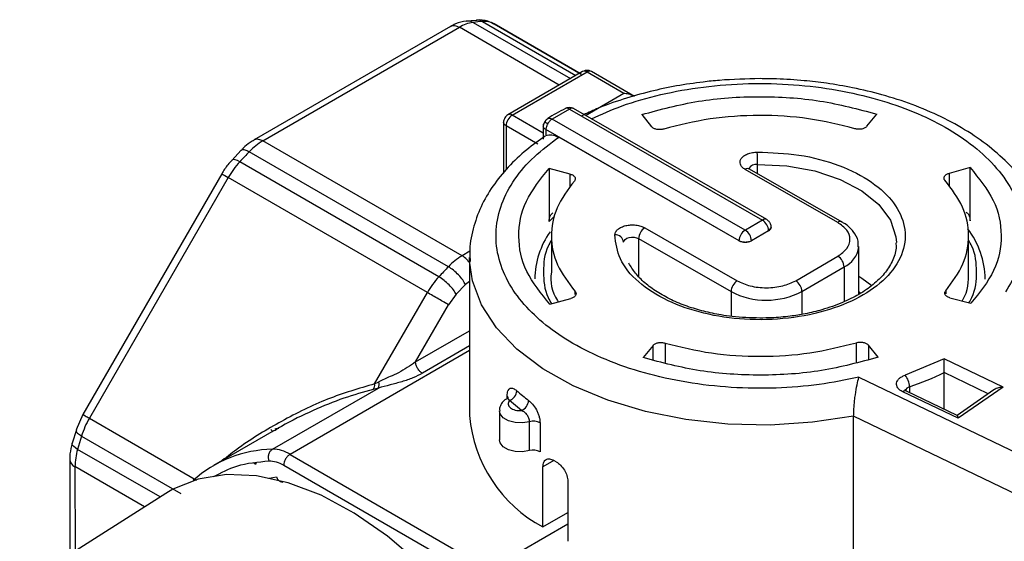
# Model space of a CAD drawing. Units: millimetres. Extents: x 50 to 2082, y 50 to 33210452.
# Drawn here: x 1713 to 1741, y 1172 to 1187 of the extents above; entities that cross this region are included whole.
import ezdxf

# ---------------------------------------------------------------- set-up
doc = ezdxf.new("R2010")
doc.units = ezdxf.units.MM
doc.header["$LTSCALE"] = 5

msp = doc.modelspace()

# ---------------------------------------------------------------- linework, layer by layer
at = {"color": 7, "linetype": 'Continuous', "lineweight": 25}
for p, q in [((1725.546, 1186.359), (1719.967, 1183.136)), ((1720.217, 1183.111), (1725.796, 1186.335)), ((1728.635, 1184.695), (1725.796, 1186.335)), ((1726.274, 1186.528), (1725.993, 1186.508)), ((1726.185, 1186.474), (1728.951, 1184.878)), ((1726.457, 1186.501), (1729.11, 1184.969)), ((1726.784, 1186.433), (1729.258, 1185.005)), ((1729.259, 1185.006), (1726.784, 1186.433)), ((1729.298, 1185.078), (1727.176, 1183.853)), ((1727.301, 1183.841), (1729.423, 1185.065)), ((1729.423, 1185.065), (1730.467, 1184.462)), ((1730.77, 1184.372), (1729.548, 1185.078)), ((1729.379, 1183.834), (1730.467, 1184.462)), ((1728.182, 1183.332), (1727.301, 1183.841)), ((1728.923, 1184.014), (1728.429, 1183.728)), ((1728.923, 1184.014), (1734.408, 1180.86)), ((1734.53, 1180.872), (1729.044, 1184.027)), ((1730.977, 1183.856), (1731.259, 1183.51)), ((1737.377, 1183.522), (1737.654, 1183.869)), ((1727.051, 1183.637), (1727.051, 1182.196)), ((1728.028, 1183.013), (1727.124, 1183.535)), ((1727.124, 1183.535), (1727.124, 1182.286)), ((1728.182, 1183.532), (1728.182, 1183.159)), ((1733.914, 1180.574), (1728.429, 1183.728)), ((1733.741, 1180.273), (1728.256, 1183.428)), ((1728.256, 1183.428), (1728.256, 1183.257)), ((1733.741, 1180.269), (1728.622, 1183.214)), ((1725.875, 1179.845), (1720.217, 1183.111)), ((1719.599, 1182.842), (1719.335, 1182.553)), ((1725.486, 1179.535), (1719.828, 1182.801)), ((1725.214, 1179.248), (1719.557, 1182.514)), ((1734.265, 1182.182), (1734.265, 1182.442)), ((1719.046, 1182.174), (1715.103, 1175.34)), ((1728.945, 1182.165), (1728.344, 1182.326)), ((1728.344, 1182.326), (1728.344, 1180.815)), ((1728.945, 1181.785), (1728.945, 1182.165)), ((1736.544, 1180.792), (1733.918, 1182.297)), ((1736.668, 1180.805), (1734.042, 1182.31)), ((1740.307, 1182.349), (1739.708, 1182.186)), ((1739.708, 1182.186), (1739.708, 1181.813)), ((1740.306, 1180.838), (1740.307, 1182.349)), ((1719.229, 1182.068), (1715.286, 1175.234)), ((1724.887, 1178.802), (1719.229, 1182.068)), ((1728.344, 1180.815), (1728.49, 1180.96)), ((1734.408, 1180.856), (1733.921, 1180.574)), ((1736.665, 1180.807), (1736.668, 1180.805)), ((1728.413, 1180.412), (1728.413, 1179.391)), ((1731.065, 1180.639), (1733.691, 1179.134)), ((1734.581, 1180.556), (1734.094, 1180.274)), ((1734.581, 1180.552), (1734.094, 1180.27)), ((1734.581, 1180.552), (1734.581, 1180.556)), ((1734.654, 1180.653), (1734.654, 1180.658)), ((1740.263, 1179.389), (1740.263, 1180.409)), ((1730.889, 1180.332), (1733.515, 1178.828)), ((1730.889, 1180.332), (1730.889, 1179.261)), ((1733.741, 1180.269), (1733.741, 1180.273)), ((1734.094, 1180.27), (1734.094, 1180.274)), ((1726.096, 1179.973), (1725.875, 1179.845)), ((1737.141, 1178.746), (1737.141, 1180.107)), ((1726.088, 1179.8), (1726.086, 1175.309)), ((1726.089, 1179.699), (1726.088, 1179.8)), ((1735.352, 1179.138), (1736.55, 1179.834)), ((1735.53, 1178.832), (1736.727, 1179.528)), ((1736.727, 1179.528), (1736.727, 1178.54)), ((1725.969, 1179.026), (1725.709, 1178.751)), ((1726.087, 1179.12), (1725.969, 1179.026)), ((1723.39, 1176.207), (1724.887, 1178.802)), ((1725.709, 1178.751), (1725.491, 1178.453)), ((1729.083, 1178.747), (1729.083, 1178.832)), ((1733.515, 1178.828), (1733.514, 1178.127)), ((1735.53, 1178.832), (1735.53, 1178.184)), ((1737.194, 1178.782), (1737.141, 1178.833)), ((1739.613, 1178.853), (1739.613, 1178.767)), ((1724.554, 1176.83), (1725.491, 1178.453)), ((1728.369, 1178.473), (1728.968, 1178.635)), ((1739.73, 1178.656), (1740.331, 1178.496)), ((1724.554, 1176.83), (1726.087, 1177.715)), ((1731.639, 1177.367), (1731.639, 1176.811)), ((1737.075, 1176.82), (1737.075, 1177.378)), ((1726.087, 1177.152), (1720.986, 1174.207)), ((1726.087, 1177.284), (1724.751, 1176.513)), ((1731.299, 1177.299), (1731.021, 1176.953)), ((1731.299, 1176.889), (1731.299, 1177.299)), ((1737.698, 1176.966), (1737.416, 1177.311)), ((1737.416, 1177.311), (1737.416, 1176.9)), ((1739.573, 1176.919), (1738.457, 1176.453)), ((1741.243, 1176.117), (1739.573, 1176.919)), ((1739.574, 1175.49), (1739.574, 1176.527)), ((1740.823, 1175.926), (1739.574, 1176.527)), ((1723.39, 1176.207), (1723.508, 1176.264)), ((1737.144, 1176.397), (1743.078, 1173.545)), ((1720.487, 1174.351), (1723.498, 1176.089)), ((1723.498, 1176.089), (1723.35, 1176.051)), ((1739.963, 1175.23), (1738.395, 1175.984)), ((1739.942, 1175.313), (1738.503, 1176.005)), ((1738.586, 1176.125), (1738.586, 1175.965)), ((1740.982, 1176.036), (1739.939, 1175.313)), ((1741.243, 1176.117), (1739.963, 1175.23)), ((1727.147, 1175.786), (1727.132, 1175.777)), ((1727.157, 1175.777), (1727.157, 1175.862)), ((1727.563, 1175.448), (1727.218, 1175.732)), ((1726.934, 1175.442), (1726.934, 1174.621)), ((1715.103, 1175.34), (1714.912, 1174.9)), ((1715.286, 1175.234), (1718.333, 1173.475)), ((1727.79, 1174.313), (1727.79, 1175.133)), ((1728.089, 1175.098), (1728.089, 1174.277)), ((1736.997, 1170.799), (1736.998, 1175.291)), ((1742.652, 1172.574), (1736.998, 1175.291)), ((1714.917, 1174.9), (1714.8, 1174.527)), ((1720.539, 1174.882), (1718.813, 1173.886)), ((1715.063, 1174.727), (1714.951, 1174.349)), ((1715.063, 1174.727), (1717.883, 1173.099)), ((1717.294, 1172.996), (1714.951, 1174.349)), ((1714.731, 1174.061), (1714.732, 1171.367)), ((1720.986, 1174.207), (1726.64, 1170.943)), ((1728.478, 1174.034), (1728.17, 1173.856)), ((1728.55, 1173.993), (1728.479, 1174.034)), ((1716.853, 1172.716), (1714.877, 1173.857)), ((1714.877, 1173.857), (1714.878, 1171.46)), ((1720.809, 1173.901), (1726.463, 1170.637)), ((1728.17, 1172.145), (1728.17, 1173.856)), ((1720.389, 1173.535), (1720.601, 1173.566)), ((1728.879, 1173.448), (1728.878, 1171.737)), ((1717.454, 1173.098), (1713.306, 1170.461)), ((1728.17, 1172.145), (1728.879, 1172.555)), ((1726.64, 1170.943), (1728.878, 1172.236))]:
    msp.add_line(p, q, dxfattribs=at)
at = {"color": 7, "linetype": 'Continuous', "lineweight": 25, "flags": 128}
for points in [[(1719.557, 1182.514), (1719.49, 1182.549), (1719.432, 1182.57), (1719.384, 1182.578), (1719.348, 1182.573), (1719.33, 1182.56)], [(1734.265, 1182.442), (1735.096, 1182.399), (1735.891, 1182.255), (1736.614, 1182.016), (1737.232, 1181.693), (1737.716, 1181.301), (1738.044, 1180.859), (1738.2, 1180.386), (1738.213, 1180.219)], [(1730.463, 1180.232), (1730.474, 1180.273), (1730.506, 1180.311), (1730.555, 1180.342), (1730.618, 1180.364), (1730.689, 1180.374), (1730.762, 1180.372), (1730.83, 1180.357), (1730.889, 1180.332)], [(1736.998, 1175.291), (1735.828, 1175.116), (1734.627, 1175.04), (1733.419, 1175.067), (1732.231, 1175.196), (1731.088, 1175.423), (1730.015, 1175.744), (1729.034, 1176.152), (1728.168, 1176.639), (1727.434, 1177.193), (1726.848, 1177.803), (1726.423, 1178.456), (1726.168, 1179.138), (1726.089, 1179.699)], [(1737.519, 1178.991), (1737.232, 1179.202), (1737.141, 1179.258)], [(1727.79, 1175.133), (1727.589, 1175.1), (1727.381, 1175.11), (1727.191, 1175.16), (1727.043, 1175.244), (1726.954, 1175.354), (1726.934, 1175.444)], [(1727.79, 1174.313), (1727.589, 1174.28), (1727.381, 1174.289), (1727.191, 1174.339), (1727.042, 1174.424), (1726.954, 1174.533), (1726.934, 1174.621)], [(1714.951, 1174.349), (1714.888, 1174.39), (1714.841, 1174.43), (1714.81, 1174.469), (1714.797, 1174.505), (1714.799, 1174.527)], [(1724.67, 1171.101), (1723.751, 1171.884), (1722.812, 1172.536), (1721.867, 1173.044), (1720.936, 1173.4), (1720.034, 1173.598), (1719.177, 1173.634), (1718.381, 1173.506), (1717.659, 1173.218), (1717.454, 1173.098)]]:
    msp.add_lwpolyline(points, dxfattribs=at)
at = {"color": 7, "linetype": 'Continuous', "lineweight": 25}
for centre, radius, start, end in [((1726.335, 1185.442), 1.043, 98.2757, 121.1433), ((1726.916, 1180.512), 6.007, 94.3838, 96.9845), ((1726.511, 1185.942), 0.562, 60.9442, 95.5758), ((1729.35, 1184.97), 0.12, 52.7492, 115.9402), ((1729.496, 1184.963), 0.126, 65.6928, 125.6175), ((1727.508, 1183.517), 0.384, 122.6054, 177.3945), ((1727.228, 1183.741), 0.123, 53.702, 115.026), ((1721.141, 1181.554), 1.811, 120.6664, 136.4668), ((1732.901, 1170.152), 18.19, 135.9436, 137.186), ((1721.458, 1182.447), 12.807, 359.9802, 1.5391), ((1721.389, 1180.827), 2.491, 137.3678, 150.1313), ((1734.236, 1182.199), 0.245, 83.1168, 150.2427), ((1779.798, 1287.116), 121.258, 239.93333, 240.03318), ((1733.991, 1182.196), 0.125, 65.8867, 125.8162), ((1734.479, 1180.76), 0.123, 65.7876, 125.7062), ((1734.206, 1180.539), 0.376, 2.5985, 57.5007), ((1736.618, 1180.69), 0.126, 67.7508, 125.6508), ((1730.334, 1179.148), 2.397, 144.873, 179.0819), ((1730.232, 1180.206), 0.232, 6.3472, 94.7139), ((1731.274, 1180.315), 0.385, 122.8087, 177.4116), ((1734.117, 1180.256), 0.377, 122.701, 177.3983), ((1733.719, 1180.257), 0.376, 2.5985, 57.5007), ((1734.529, 1180.67), 0.125, 294.4483, 354.3497), ((1738.281, 1179.131), 2.457, 1.2824, 37.1247), ((1733.917, 1180.615), 0.384, 242.67, 297.4292), ((1726.798, 1178.287), 1.811, 120.6663, 136.467), ((1736.427, 1180.181), 0.719, 294.6726, 352.9615), ((1736.345, 1179.51), 0.383, 2.6118, 57.6081), ((1738.558, 1166.886), 18.19, 135.9436, 137.1861), ((1727.047, 1177.561), 2.491, 137.3679, 150.1312), ((1733.9, 1178.811), 0.385, 122.8087, 177.4116), ((1735.147, 1178.814), 0.383, 2.6118, 57.6081), ((1734.518, 1180.775), 2.191, 242.7302, 297.4898), ((1735.389, 1185.398), 9.808, 289.0193, 295.2531), ((1723.243, 1176.192), 0.275, 338.1641, 15.2519), ((1738.081, 1176.116), 0.505, 1.0222, 41.8338), ((1723.18, 1176.177), 0.212, 323.3868, 8.044), ((1727.099, 1176.038), 0.329, 291.1316, 355.8449), ((1731.331, 1180.432), 5.895, 228.535, 232.754), ((1738.467, 1175.902), 0.109, 70.6893, 131.4337), ((1738.614, 1175.976), 0.151, 100.5576, 170.2138), ((1727.081, 1175.783), 0.11, 17.2422, 46.1526), ((1727.418, 1175.761), 0.345, 294.8748, 356.3677), ((1717.44, 1173.985), 2.49, 149.8958, 162.6613), ((1730.029, 1175.637), 3.957, 184.7667, 241.9685), ((1727.898, 1174.766), 0.383, 60.0711, 106.3888), ((1716.686, 1173.837), 1.809, 163.5625, 179.3716), ((1720.553, 1170.881), 3.471, 91.0996, 132.0101), ((1720.484, 1173.405), 0.947, 57.9762, 89.8129), ((1727.898, 1173.945), 0.383, 60.0711, 106.3888), ((1714.97, 1174.078), 0.24, 184.011, 247.2579)]:
    msp.add_arc(centre, radius, start, end, dxfattribs=at)
for points, knots in [([(1725.546, 1186.359), (1725.546, 1186.359), (1725.572, 1186.389), (1725.66, 1186.392), (1725.751, 1186.354), (1725.796, 1186.335)], [0, 0, 0, 0, 0.00016, 0.50008, 1, 1, 1, 1]), ([(1725.995, 1186.511), (1725.89, 1186.494), (1725.734, 1186.467), (1725.594, 1186.38), (1725.548, 1186.352)], [0, 0, 0, 0, 0.671967, 1, 1, 1, 1]), ([(1725.996, 1186.507), (1726.011, 1186.512), (1726.073, 1186.53), (1726.137, 1186.498), (1726.185, 1186.474)], [0, 0, 0, 0, 0.236661, 1, 1, 1, 1]), ([(1726.273, 1186.536), (1726.285, 1186.539), (1726.346, 1186.556), (1726.408, 1186.526), (1726.457, 1186.501)], [0, 0, 0, 0, 0.207336, 1, 1, 1, 1]), ([(1726.766, 1186.423), (1726.714, 1186.456), (1726.568, 1186.549), (1726.392, 1186.544), (1726.279, 1186.541)], [0, 0, 0, 0, 0.355434, 1, 1, 1, 1]), ([(1729.547, 1185.077), (1729.519, 1185.09), (1729.464, 1185.115), (1729.373, 1185.112), (1729.322, 1185.088), (1729.298, 1185.077)], [0, 0, 0, 0, 0.351427, 0.693319, 1, 1, 1, 1]), ([(1734.339, 1184.876), (1733.953, 1184.867), (1733.41, 1184.855), (1732.621, 1184.772), (1731.959, 1184.674), (1731.196, 1184.512), (1730.434, 1184.295), (1729.784, 1184.065), (1729.416, 1183.889), (1729.279, 1183.823)], [0, 0, 0, 0, 0.2122738, 0.2984257, 0.440653, 0.587073, 0.7428951, 0.9041028, 1, 1, 1, 1]), ([(1729.549, 1183.737), (1729.833, 1183.864), (1730.441, 1184.136), (1731.519, 1184.442), (1732.728, 1184.66), (1734.006, 1184.756), (1735.292, 1184.724), (1736.533, 1184.57), (1737.679, 1184.306), (1738.711, 1183.948), (1739.634, 1183.501), (1740.439, 1182.961), (1741.096, 1182.334), (1741.565, 1181.643), (1741.824, 1180.914), (1741.86, 1180.183), (1741.703, 1179.475), (1741.441, 1179.035), (1741.313, 1178.819)], [0, 0, 0, 0, 0.054324, 0.116658, 0.180803, 0.245892, 0.310982, 0.375126, 0.43746, 0.497262, 0.557063, 0.619397, 0.683541, 0.748631, 0.81372, 0.877865, 0.940199, 1, 1, 1, 1]), ([(1742.31, 1181.121), (1742.208, 1181.332), (1741.998, 1181.761), (1741.524, 1182.35), (1740.942, 1182.895), (1740.26, 1183.379), (1739.498, 1183.798), (1738.677, 1184.147), (1737.832, 1184.42), (1737.013, 1184.617), (1736.269, 1184.744), (1735.547, 1184.828), (1734.915, 1184.87), (1734.496, 1184.874), (1734.339, 1184.876)], [0, 0, 0, 0, 0.094002, 0.191123, 0.288495, 0.385326, 0.480969, 0.574841, 0.665698, 0.749617, 0.821761, 0.882437, 0.955954, 1, 1, 1, 1]), ([(1730.467, 1184.462), (1730.511, 1184.459), (1730.598, 1184.453), (1730.69, 1184.423), (1730.727, 1184.395), (1730.732, 1184.392)], [0, 0, 0, 0, 0.463413, 0.929779, 1, 1, 1, 1]), ([(1729.021, 1184.035), (1729.007, 1184.039), (1728.976, 1184.049), (1728.925, 1184.055), (1728.872, 1184.05), (1728.841, 1184.041), (1728.827, 1184.037)], [0, 0, 0, 0, 0.224552, 0.497489, 0.771973, 1, 1, 1, 1]), ([(1727.085, 1183.762), (1727.071, 1183.731), (1727.052, 1183.691), (1727.052, 1183.647), (1727.052, 1183.636)], [0, 0, 0, 0, 0.751175, 1, 1, 1, 1]), ([(1727.177, 1183.852), (1727.175, 1183.852), (1727.154, 1183.844), (1727.121, 1183.812), (1727.097, 1183.779), (1727.085, 1183.762)], [0, 0, 0, 0, 0.041084, 0.521333, 1, 1, 1, 1]), ([(1728.809, 1184.025), (1728.634, 1183.937), (1728.455, 1183.846), (1728.303, 1183.74), (1728.3, 1183.737)], [0, 0, 0, 0, 0.973855, 1, 1, 1, 1]), ([(1728.923, 1184.014), (1728.901, 1184.024), (1728.867, 1184.04), (1728.827, 1184.039), (1728.809, 1184.031), (1728.8, 1184.028)], [0, 0, 0, 0, 0.476472, 0.73261, 1, 1, 1, 1]), ([(1729.047, 1184.025), (1729.037, 1184.03), (1729.019, 1184.037), (1728.978, 1184.038), (1728.945, 1184.023), (1728.923, 1184.014)], [0, 0, 0, 0, 0.280819, 0.541386, 1, 1, 1, 1]), ([(1727.124, 1183.535), (1727.103, 1183.549), (1727.062, 1183.579), (1727.055, 1183.617), (1727.051, 1183.636)], [0, 0, 0, 0, 0.500554, 1, 1, 1, 1]), ([(1728.182, 1183.525), (1728.183, 1183.537), (1728.185, 1183.561), (1728.197, 1183.594), (1728.211, 1183.62), (1728.223, 1183.635), (1728.228, 1183.641)], [0, 0, 0, 0, 0.3095, 0.572129, 0.821939, 1, 1, 1, 1]), ([(1728.256, 1183.428), (1728.239, 1183.44), (1728.21, 1183.459), (1728.188, 1183.493), (1728.184, 1183.514), (1728.182, 1183.525)], [0, 0, 0, 0, 0.423237, 0.692625, 1, 1, 1, 1]), ([(1728.278, 1183.719), (1728.267, 1183.709), (1728.245, 1183.687), (1728.216, 1183.644), (1728.196, 1183.598), (1728.189, 1183.567), (1728.186, 1183.553)], [0, 0, 0, 0, 0.229598, 0.503265, 0.775328, 1, 1, 1, 1]), ([(1728.302, 1183.739), (1728.292, 1183.732), (1728.273, 1183.718), (1728.251, 1183.691), (1728.237, 1183.666), (1728.23, 1183.648), (1728.228, 1183.641)], [0, 0, 0, 0, 0.309568, 0.572271, 0.821957, 1, 1, 1, 1]), ([(1728.228, 1183.641), (1728.233, 1183.638), (1728.243, 1183.633), (1728.265, 1183.621), (1728.287, 1183.61), (1728.302, 1183.601), (1728.308, 1183.598)], [0, 0, 0, 0, 0.309536, 0.572212, 0.821955, 1, 1, 1, 1]), ([(1728.302, 1183.739), (1728.311, 1183.743), (1728.33, 1183.752), (1728.373, 1183.753), (1728.407, 1183.738), (1728.429, 1183.728)], [0, 0, 0, 0, 0.26739, 0.523528, 1, 1, 1, 1]), ([(1728.429, 1183.728), (1728.409, 1183.713), (1728.377, 1183.69), (1728.337, 1183.642), (1728.318, 1183.613), (1728.308, 1183.598)], [0, 0, 0, 0, 0.4586142, 0.7191814, 1, 1, 1, 1]), ([(1728.235, 1183.239), (1728.056, 1183.114), (1727.669, 1182.844), (1727.171, 1182.369), (1726.732, 1181.829), (1726.391, 1181.239), (1726.171, 1180.605), (1726.071, 1180.076), (1726.1, 1179.766), (1726.108, 1179.681)], [0, 0, 0, 0, 0.134629, 0.291001, 0.448868, 0.608394, 0.770399, 0.936932, 1, 1, 1, 1]), ([(1737.144, 1176.397), (1736.771, 1176.321), (1736.009, 1176.167), (1734.782, 1176.071), (1733.512, 1176.088), (1732.247, 1176.233), (1731.043, 1176.5), (1729.952, 1176.876), (1729.011, 1177.338), (1728.231, 1177.869), (1727.604, 1178.464), (1727.141, 1179.125), (1726.867, 1179.841), (1726.807, 1180.584), (1726.968, 1181.322), (1727.341, 1182.023), (1727.885, 1182.664), (1728.38, 1183.033), (1728.622, 1183.214)], [0, 0, 0, 0, 0.059467, 0.12146, 0.185259, 0.25, 0.314741, 0.37854, 0.440533, 0.5, 0.559467, 0.62146, 0.685259, 0.75, 0.814741, 0.87854, 0.940533, 1, 1, 1, 1]), ([(1728.256, 1183.257), (1728.309, 1183.274), (1728.417, 1183.308), (1728.553, 1183.245), (1728.622, 1183.214)], [0, 0, 0, 0, 0.491414, 1, 1, 1, 1]), ([(1719.969, 1183.128), (1719.93, 1183.107), (1719.819, 1183.049), (1719.696, 1182.947), (1719.62, 1182.861), (1719.601, 1182.84)], [0, 0, 0, 0, 0.294896, 0.826355, 1, 1, 1, 1]), ([(1719.965, 1183.134), (1719.966, 1183.134), (1719.992, 1183.165), (1720.081, 1183.169), (1720.172, 1183.13), (1720.217, 1183.111)], [0, 0, 0, 0, 0.012928, 0.506464, 1, 1, 1, 1]), ([(1719.604, 1182.837), (1719.607, 1182.844), (1719.62, 1182.871), (1719.697, 1182.865), (1719.784, 1182.822), (1719.828, 1182.801)], [0, 0, 0, 0, 0.14533, 0.572665, 1, 1, 1, 1]), ([(1734.261, 1182.791), (1734.66, 1182.775), (1735.475, 1182.744), (1736.612, 1182.437), (1737.545, 1181.963), (1738.184, 1181.359), (1738.498, 1180.675), (1738.452, 1179.956), (1738.036, 1179.279), (1737.307, 1178.71), (1736.327, 1178.285), (1735.156, 1178.04), (1733.911, 1178.008), (1732.724, 1178.184), (1731.671, 1178.549), (1730.843, 1179.083), (1730.302, 1179.737), (1730.242, 1180.207), (1730.213, 1180.437)], [0, 0, 0, 0, 0.061107, 0.125, 0.188893, 0.25, 0.311107, 0.375, 0.438893, 0.5, 0.561107, 0.625, 0.688893, 0.75, 0.811107, 0.875, 0.938893, 1, 1, 1, 1]), ([(1733.918, 1182.297), (1733.887, 1182.318), (1733.823, 1182.361), (1733.773, 1182.443), (1733.765, 1182.529), (1733.8, 1182.611), (1733.873, 1182.684), (1733.982, 1182.743), (1734.116, 1182.782), (1734.213, 1182.788), (1734.261, 1182.791)], [0, 0, 0, 0, 0.122285, 0.25, 0.377715, 0.5, 0.622285, 0.75, 0.877715, 1, 1, 1, 1]), ([(1719.334, 1182.556), (1719.294, 1182.515), (1719.186, 1182.401), (1719.101, 1182.262), (1719.046, 1182.174)], [0, 0, 0, 0, 0.362526, 1, 1, 1, 1]), ([(1734.042, 1182.31), (1734.034, 1182.315), (1734.017, 1182.326), (1734.01, 1182.335), (1734.012, 1182.333), (1734.012, 1182.332)], [0, 0, 0, 0, 0.443803, 0.901095, 1, 1, 1, 1]), ([(1728.344, 1180.815), (1728.349, 1180.879), (1728.358, 1180.978), (1728.426, 1181.039), (1728.45, 1181.061)], [0, 0, 0, 0, 0.64822, 1, 1, 1, 1]), ([(1740.198, 1181.086), (1740.223, 1181.064), (1740.292, 1181.002), (1740.301, 1180.902), (1740.306, 1180.838)], [0, 0, 0, 0, 0.360111, 1, 1, 1, 1]), ([(1730.213, 1180.437), (1730.218, 1180.465), (1730.227, 1180.521), (1730.294, 1180.599), (1730.394, 1180.662), (1730.521, 1180.705), (1730.663, 1180.726), (1730.812, 1180.721), (1730.954, 1180.693), (1731.029, 1180.657), (1731.065, 1180.639)], [0, 0, 0, 0, 0.122284, 0.25, 0.377716, 0.5, 0.622284, 0.75, 0.877716, 1, 1, 1, 1]), ([(1734.654, 1180.658), (1734.654, 1180.659), (1734.659, 1180.69), (1734.64, 1180.749), (1734.598, 1180.824), (1734.553, 1180.855), (1734.53, 1180.872)], [0, 0, 0, 0, 0.014406, 0.369836, 0.67354, 1, 1, 1, 1]), ([(1737.125, 1180.09), (1737.128, 1180.148), (1737.137, 1180.308), (1736.999, 1180.542), (1736.828, 1180.716), (1736.695, 1180.785), (1736.663, 1180.801)], [0, 0, 0, 0, 0.201097, 0.5511, 0.892877, 1, 1, 1, 1]), ([(1734.654, 1180.653), (1734.651, 1180.634), (1734.644, 1180.596), (1734.602, 1180.567), (1734.581, 1180.552)], [0, 0, 0, 0, 0.498749, 1, 1, 1, 1]), ([(1728.413, 1180.29), (1728.379, 1180.233), (1728.21, 1179.944), (1728.169, 1179.39), (1728.211, 1178.834), (1728.381, 1178.544), (1728.415, 1178.485)], [0, 0, 0, 0, 0.0988761, 0.4985944, 0.8983127, 1, 1, 1, 1]), ([(1738.198, 1180.217), (1738.202, 1180.164), (1738.216, 1179.985), (1738.11, 1179.69), (1737.889, 1179.34), (1737.567, 1179.024), (1737.164, 1178.746), (1736.675, 1178.502), (1736.153, 1178.319), (1735.646, 1178.198), (1735.165, 1178.12), (1734.733, 1178.082), (1734.445, 1178.078), (1734.337, 1178.076)], [0, 0, 0, 0, 0.050908, 0.172263, 0.283389, 0.389919, 0.494037, 0.5952, 0.706482, 0.789657, 0.860984, 0.947817, 1, 1, 1, 1]), ([(1740.274, 1178.511), (1740.303, 1178.561), (1740.467, 1178.843), (1740.505, 1179.39), (1740.465, 1179.944), (1740.296, 1180.232), (1740.263, 1180.289)], [0, 0, 0, 0, 0.088273, 0.494279, 0.900286, 1, 1, 1, 1]), ([(1726.068, 1179.658), (1726.049, 1179.686), (1725.993, 1179.767), (1725.922, 1179.814), (1725.875, 1179.845)], [0, 0, 0, 0, 0.333333, 1, 1, 1, 1]), ([(1734.337, 1178.076), (1734.071, 1178.085), (1733.698, 1178.097), (1733.167, 1178.174), (1732.735, 1178.264), (1732.258, 1178.407), (1731.809, 1178.592), (1731.402, 1178.816), (1731.057, 1179.073), (1730.782, 1179.349), (1730.669, 1179.541), (1730.613, 1179.635)], [0, 0, 0, 0, 0.157824, 0.22125, 0.325242, 0.431006, 0.542186, 0.655761, 0.770993, 0.888087, 1, 1, 1, 1]), ([(1728.415, 1179.391), (1728.414, 1179.387), (1728.359, 1179.114), (1728.425, 1178.813), (1728.6, 1178.549), (1728.608, 1178.537)], [0, 0, 0, 0, 0.015052, 0.957451, 1, 1, 1, 1]), ([(1740.08, 1178.563), (1740.087, 1178.573), (1740.256, 1178.833), (1740.258, 1179.116), (1740.26, 1179.388)], [0, 0, 0, 0, 0.040072, 1, 1, 1, 1]), ([(1733.691, 1179.134), (1733.807, 1179.081), (1733.986, 1178.998), (1734.283, 1178.947), (1734.523, 1178.933), (1734.762, 1178.947), (1735.059, 1179), (1735.237, 1179.084), (1735.352, 1179.138)], [0, 0, 0, 0, 0.239443, 0.369649, 0.5, 0.630206, 0.760557, 1, 1, 1, 1]), ([(1724.554, 1176.83), (1724.398, 1176.723), (1724.175, 1176.569), (1723.798, 1176.401), (1723.614, 1176.314), (1723.508, 1176.264)], [0, 0, 0, 0, 0.494101, 0.709218, 1, 1, 1, 1]), ([(1739.574, 1176.527), (1739.574, 1176.541), (1739.574, 1176.572), (1739.574, 1176.626), (1739.574, 1176.685), (1739.574, 1176.761), (1739.574, 1176.847), (1739.573, 1176.895), (1739.573, 1176.919)], [0, 0, 0, 0, 0.112324, 0.231407, 0.359982, 0.50023, 0.749976, 1, 1, 1, 1]), ([(1724.751, 1176.513), (1724.662, 1176.467), (1724.485, 1176.375), (1724.167, 1176.267), (1723.829, 1176.179), (1723.607, 1176.119), (1723.498, 1176.089)], [0, 0, 0, 0, 0.253239, 0.505122, 0.755055, 1, 1, 1, 1]), ([(1736.998, 1175.291), (1736.999, 1175.336), (1737, 1175.427), (1737.011, 1175.581), (1737.026, 1175.74), (1737.053, 1175.948), (1737.094, 1176.192), (1737.128, 1176.329), (1737.144, 1176.397)], [0, 0, 0, 0, 0.12355, 0.250278, 0.371253, 0.500684, 0.750213, 1, 1, 1, 1]), ([(1738.395, 1175.984), (1738.366, 1175.999), (1738.308, 1176.031), (1738.25, 1176.092), (1738.216, 1176.158), (1738.212, 1176.228), (1738.234, 1176.296), (1738.286, 1176.358), (1738.359, 1176.413), (1738.424, 1176.439), (1738.457, 1176.453)], [0, 0, 0, 0, 0.1249284, 0.2499959, 0.3748548, 0.4999958, 0.6248548, 0.7499959, 0.8749285, 1, 1, 1, 1]), ([(1723.39, 1176.207), (1722.941, 1176.076), (1722.043, 1175.814), (1720.754, 1175.169), (1719.755, 1174.571), (1719.217, 1174.151), (1719.061, 1174.029)], [0, 0, 0, 0, 0.297275, 0.595434, 0.882952, 1, 1, 1, 1]), ([(1723.35, 1176.051), (1723.07, 1175.973), (1722.495, 1175.814), (1721.624, 1175.451), (1720.965, 1175.14), (1720.609, 1174.916), (1720.544, 1174.874)], [0, 0, 0, 0, 0.292429, 0.600828, 0.926048, 1, 1, 1, 1]), ([(1727.157, 1175.862), (1727.158, 1175.89), (1727.16, 1175.944), (1727.177, 1176.009), (1727.202, 1176.057), (1727.237, 1176.085), (1727.279, 1176.093), (1727.341, 1176.081), (1727.393, 1176.041), (1727.427, 1176.015)], [0, 0, 0, 0, 0.129964, 0.259683, 0.388094, 0.516504, 0.641183, 0.766723, 1, 1, 1, 1]), ([(1738.504, 1176.005), (1738.498, 1176.008), (1738.479, 1176.016), (1738.463, 1176.029), (1738.455, 1176.038), (1738.456, 1176.036), (1738.456, 1176.035)], [0, 0, 0, 0, 0.173118, 0.543902, 0.918895, 1, 1, 1, 1]), ([(1741.243, 1176.117), (1741.199, 1176.111), (1741.112, 1176.101), (1741.023, 1176.067), (1740.986, 1176.038), (1740.983, 1176.035)], [0, 0, 0, 0, 0.472218, 0.947446, 1, 1, 1, 1]), ([(1727.132, 1175.777), (1727.118, 1175.769), (1727.063, 1175.738), (1726.992, 1175.651), (1726.936, 1175.541), (1726.94, 1175.469), (1726.942, 1175.445)], [0, 0, 0, 0, 0.115538, 0.465586, 0.822773, 1, 1, 1, 1]), ([(1727.218, 1175.732), (1727.207, 1175.752), (1727.192, 1175.78), (1727.166, 1175.794), (1727.153, 1175.796), (1727.146, 1175.79), (1727.145, 1175.789)], [0, 0, 0, 0, 0.482906, 0.699128, 0.937616, 1, 1, 1, 1]), ([(1727.184, 1175.813), (1727.183, 1175.814), (1727.178, 1175.817), (1727.16, 1175.802), (1727.146, 1175.791)], [0, 0, 0, 0, 0.2234926, 1, 1, 1, 1]), ([(1727.218, 1175.732), (1727.207, 1175.715), (1727.184, 1175.682), (1727.182, 1175.629), (1727.201, 1175.577), (1727.244, 1175.53), (1727.306, 1175.491), (1727.384, 1175.463), (1727.472, 1175.447), (1727.533, 1175.448), (1727.563, 1175.448)], [0, 0, 0, 0, 0.124907, 0.249993, 0.374812, 0.499993, 0.624812, 0.749993, 0.874907, 1, 1, 1, 1]), ([(1727.763, 1175.739), (1727.801, 1175.706), (1727.88, 1175.638), (1727.971, 1175.501), (1728.03, 1175.378), (1728.063, 1175.282), (1728.085, 1175.186), (1728.088, 1175.127), (1728.089, 1175.098)], [0, 0, 0, 0, 0.23357, 0.482834, 0.611376, 0.739987, 0.869855, 1, 1, 1, 1]), ([(1727.79, 1175.133), (1727.789, 1175.149), (1727.787, 1175.18), (1727.773, 1175.23), (1727.753, 1175.276), (1727.726, 1175.321), (1727.693, 1175.362), (1727.641, 1175.412), (1727.595, 1175.433), (1727.563, 1175.448)], [0, 0, 0, 0, 0.129689, 0.253138, 0.371106, 0.484164, 0.615324, 0.734329, 1, 1, 1, 1]), ([(1715.111, 1175.335), (1715.109, 1175.336), (1715.103, 1175.34), (1715.161, 1175.306), (1715.244, 1175.258), (1715.286, 1175.234)], [0, 0, 0, 0, 0.177688, 0.588844, 1, 1, 1, 1]), ([(1739.941, 1175.311), (1739.945, 1175.307), (1739.951, 1175.298), (1739.959, 1175.253), (1739.963, 1175.23)], [0, 0, 0, 0, 0.474707, 1, 1, 1, 1]), ([(1714.918, 1174.897), (1714.914, 1174.891), (1714.897, 1174.869), (1714.942, 1174.807), (1715.023, 1174.754), (1715.063, 1174.727)], [0, 0, 0, 0, 0.151137, 0.575568, 1, 1, 1, 1]), ([(1720.498, 1174.846), (1720.491, 1174.854), (1720.473, 1174.876), (1720.451, 1174.898), (1720.438, 1174.91), (1720.437, 1174.91)], [0, 0, 0, 0, 0.375927, 0.982889, 1, 1, 1, 1]), ([(1720.56, 1174.934), (1720.598, 1174.938), (1720.636, 1174.941), (1720.666, 1174.954), (1720.666, 1174.954)], [0, 0, 0, 0, 0.9860625, 1, 1, 1, 1]), ([(1714.8, 1174.526), (1714.787, 1174.474), (1714.747, 1174.322), (1714.721, 1174.163), (1714.731, 1174.065), (1714.732, 1174.061)], [0, 0, 0, 0, 0.337312, 0.976015, 1, 1, 1, 1]), ([(1718.815, 1173.573), (1719.03, 1173.687), (1719.506, 1173.94), (1720.078, 1173.992), (1720.393, 1174.021)], [0, 0, 0, 0, 0.449912, 1, 1, 1, 1]), ([(1720.016, 1173.915), (1720.002, 1173.926), (1719.975, 1173.949), (1719.949, 1173.964), (1719.936, 1173.973)], [0, 0, 0, 0, 0.495273, 1, 1, 1, 1]), ([(1719.936, 1173.973), (1719.949, 1173.966), (1719.977, 1173.953), (1720.011, 1173.944), (1720.03, 1173.943), (1720.031, 1173.943)], [0, 0, 0, 0, 0.4825051, 0.9803447, 1, 1, 1, 1]), ([(1728.17, 1173.856), (1728.175, 1173.901), (1728.184, 1173.992), (1728.254, 1174.068), (1728.355, 1174.09), (1728.437, 1174.053), (1728.479, 1174.034)], [0, 0, 0, 0, 0.249997, 0.499999, 0.750002, 1, 1, 1, 1]), ([(1728.55, 1173.993), (1728.592, 1173.964), (1728.676, 1173.905), (1728.786, 1173.762), (1728.864, 1173.601), (1728.874, 1173.499), (1728.879, 1173.448)], [0, 0, 0, 0, 0.249998, 0.500001, 0.750004, 1, 1, 1, 1]), ([(1720.601, 1173.566), (1720.614, 1173.538), (1720.641, 1173.482), (1720.709, 1173.427), (1720.76, 1173.421), (1720.785, 1173.419)], [0, 0, 0, 0, 0.334585, 0.669171, 1, 1, 1, 1])]:
    msp.add_open_spline(points, degree=3, knots=knots, dxfattribs=at)
for points in [[(1730.977, 1183.856), (1731.505, 1183.999), (1732.561, 1184.285), (1734.312, 1184.401), (1736.066, 1184.292), (1737.125, 1184.01), (1737.654, 1183.869)], [(1737.036, 1183.454), (1736.602, 1183.561), (1735.735, 1183.776), (1734.316, 1183.858), (1732.898, 1183.77), (1732.033, 1183.552), (1731.601, 1183.444)], [(1728.308, 1183.598), (1728.301, 1183.584), (1728.285, 1183.556), (1728.269, 1183.512), (1728.258, 1183.468), (1728.257, 1183.441), (1728.256, 1183.428)], [(1731.601, 1183.444), (1731.586, 1183.44), (1731.555, 1183.432), (1731.505, 1183.427), (1731.454, 1183.427), (1731.405, 1183.434), (1731.359, 1183.446), (1731.318, 1183.463), (1731.283, 1183.485), (1731.267, 1183.502), (1731.259, 1183.51)], [(1737.377, 1183.522), (1737.369, 1183.513), (1737.353, 1183.496), (1737.319, 1183.475), (1737.278, 1183.457), (1737.232, 1183.445), (1737.183, 1183.438), (1737.132, 1183.438), (1737.082, 1183.442), (1737.052, 1183.45), (1737.036, 1183.454)], [(1728.369, 1178.473), (1728.121, 1178.777), (1727.624, 1179.386), (1727.423, 1180.397), (1727.612, 1181.409), (1728.1, 1182.02), (1728.344, 1182.326)], [(1728.945, 1182.165), (1728.96, 1182.161), (1728.99, 1182.152), (1729.027, 1182.132), (1729.057, 1182.108), (1729.078, 1182.082), (1729.09, 1182.053), (1729.091, 1182.024), (1729.083, 1181.995), (1729.07, 1181.978), (1729.063, 1181.969)], [(1739.593, 1181.989), (1739.586, 1181.998), (1739.572, 1182.016), (1739.564, 1182.044), (1739.565, 1182.074), (1739.576, 1182.102), (1739.597, 1182.129), (1739.627, 1182.152), (1739.664, 1182.172), (1739.693, 1182.182), (1739.708, 1182.186)], [(1740.307, 1182.349), (1740.555, 1182.044), (1741.051, 1181.435), (1741.253, 1180.424), (1741.064, 1179.412), (1740.576, 1178.801), (1740.331, 1178.496)], [(1729.063, 1181.969), (1728.877, 1181.718), (1728.506, 1181.218), (1728.364, 1180.399), (1728.516, 1179.581), (1728.894, 1179.082), (1729.083, 1178.832)], [(1739.613, 1178.853), (1739.798, 1179.103), (1740.17, 1179.604), (1740.312, 1180.422), (1740.159, 1181.24), (1739.782, 1181.739), (1739.593, 1181.989)], [(1734.408, 1180.86), (1734.408, 1180.859), (1734.409, 1180.859), (1734.409, 1180.858), (1734.409, 1180.857), (1734.408, 1180.856), (1734.408, 1180.856)], [(1736.55, 1179.834), (1736.646, 1179.904), (1736.838, 1180.044), (1736.919, 1180.314), (1736.835, 1180.583), (1736.641, 1180.723), (1736.544, 1180.792)], [(1733.921, 1180.574), (1733.92, 1180.573), (1733.919, 1180.573), (1733.917, 1180.573), (1733.915, 1180.573), (1733.914, 1180.573), (1733.914, 1180.574)], [(1734.094, 1180.27), (1734.069, 1180.258), (1734.017, 1180.234), (1733.918, 1180.224), (1733.818, 1180.234), (1733.767, 1180.258), (1733.741, 1180.269)], [(1725.969, 1179.026), (1725.947, 1179.069), (1725.902, 1179.155), (1725.777, 1179.303), (1725.63, 1179.441), (1725.534, 1179.503), (1725.486, 1179.535)], [(1725.709, 1178.751), (1725.685, 1178.793), (1725.638, 1178.875), (1725.509, 1179.02), (1725.36, 1179.155), (1725.263, 1179.217), (1725.214, 1179.248)], [(1725.491, 1178.453), (1725.453, 1178.475), (1725.376, 1178.519), (1725.212, 1178.614), (1725.037, 1178.715), (1724.937, 1178.773), (1724.887, 1178.802)], [(1729.083, 1178.832), (1729.09, 1178.824), (1729.103, 1178.806), (1729.112, 1178.777), (1729.111, 1178.748), (1729.1, 1178.719), (1729.079, 1178.693), (1729.049, 1178.669), (1729.012, 1178.649), (1728.982, 1178.64), (1728.968, 1178.635)], [(1739.73, 1178.656), (1739.716, 1178.661), (1739.686, 1178.67), (1739.649, 1178.69), (1739.619, 1178.713), (1739.597, 1178.74), (1739.586, 1178.768), (1739.584, 1178.797), (1739.592, 1178.826), (1739.606, 1178.844), (1739.613, 1178.853)], [(1731.299, 1177.299), (1731.307, 1177.308), (1731.322, 1177.325), (1731.357, 1177.347), (1731.397, 1177.364), (1731.443, 1177.376), (1731.493, 1177.383), (1731.543, 1177.384), (1731.593, 1177.379), (1731.624, 1177.371), (1731.639, 1177.367)], [(1731.639, 1177.367), (1732.073, 1177.26), (1732.941, 1177.046), (1734.36, 1176.963), (1735.777, 1177.051), (1736.642, 1177.269), (1737.075, 1177.378)], [(1737.075, 1177.378), (1737.09, 1177.382), (1737.121, 1177.39), (1737.171, 1177.395), (1737.221, 1177.394), (1737.271, 1177.387), (1737.317, 1177.375), (1737.358, 1177.358), (1737.392, 1177.337), (1737.408, 1177.32), (1737.416, 1177.311)], [(1724.751, 1176.513), (1724.738, 1176.52), (1724.714, 1176.532), (1724.677, 1176.563), (1724.642, 1176.6), (1724.612, 1176.643), (1724.587, 1176.689), (1724.568, 1176.737), (1724.556, 1176.785), (1724.555, 1176.815), (1724.554, 1176.83)], [(1737.698, 1176.966), (1737.171, 1176.823), (1736.115, 1176.536), (1734.363, 1176.42), (1732.61, 1176.53), (1731.551, 1176.812), (1731.021, 1176.953)], [(1720.393, 1174.021), (1720.385, 1174.053), (1720.368, 1174.115), (1720.382, 1174.214), (1720.421, 1174.301), (1720.465, 1174.335), (1720.487, 1174.351)], [(1720.393, 1174.021), (1720.459, 1174.018), (1720.591, 1174.011), (1720.736, 1173.938), (1720.809, 1173.901)], [(1720.986, 1174.207), (1720.962, 1174.191), (1720.916, 1174.158), (1720.858, 1174.077), (1720.817, 1173.986), (1720.811, 1173.929), (1720.809, 1173.901)]]:
    msp.add_open_spline(points, degree=3, dxfattribs=at)

doc.saveas('drawing.dxf')
